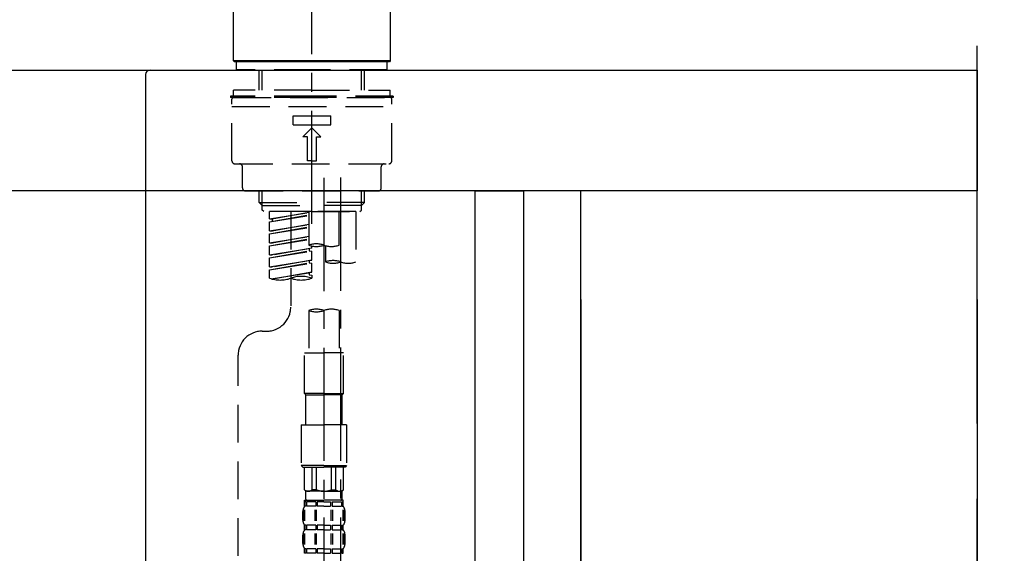
# Model space of a CAD drawing. Extents: x 27948 to 54421, y -25 to 8845.
# Drawn here: x 53053 to 53379, y 2867 to 3044 of the extents above; entities that cross this region are included whole.
import ezdxf

# ---------------------------------------------------------------- set-up
doc = ezdxf.new("R2010")
doc.units = 0
doc.header["$LTSCALE"] = 50
doc.header["$MEASUREMENT"] = 0
for name, pattern in [('CENTER', [2, 1.25, -0.25, 0.25, -0.25]), ('CENTER2', [1.125, 0.75, -0.125, 0.125, -0.125]), ('DASHED', [0.75, 0.5, -0.25])]:
    doc.linetypes.add(name, pattern=pattern)
doc.layers.get('0').update_dxf_attribs({"linetype": 'CONTINUOUS'})
doc.layers.get('DEFPOINTS').update_dxf_attribs({"color": 146, "linetype": 'CONTINUOUS'})
for name, color, linetype in [('111-壁仕上', 3, 'CONTINUOUS'), ('122-扉', 6, 'CONTINUOUS'), ('126-甲板', 2, 'CONTINUOUS'), ('150-機器', 8, 'CONTINUOUS'), ('166-寸法B', 11, 'CONTINUOUS')]:
    doc.layers.add(name, color=color, linetype=linetype)
doc.styles.add('KH001', font='txt')
doc.dimstyles.new('KH1xx030', dxfattribs={"dimscale": 30, "dimtxt": 2, "dimasz": 0.6, "dimexe": 0.3, "dimexo": 1.2, "dimgap": 0.5, "dimtad": 3, "dimdec": 1, "dimdsep": 46, "dimlunit": 6, "dimtxsty": 'KH001', "dimblk": 'DOT', "dimcen": 1, "dimdle": 1, "dimclrd": 256, "dimclre": 256, "dimclrt": 256, "dimadec": 0, "dimazin": 0, "dimtfac": 1, "dimtdec": 1, "dimtix": 1, "dimtmove": 2, "dimatfit": 3, "dimldrblk": 'CLOSEDBLANK', "dimfxl": 1, "dimtolj": 1, "dimtzin": 0, "dimlwd": -1, "dimlwe": -1, "dimarcsym": 0})

# ---------------------------------------------------------------- blocks, each defined once
blk = doc.blocks.new('KHB800HL-10_D')
at = {"layer": '150-機器', "linetype": 'Continuous'}
for p, q in [((-219, 0), (219, 0)), ((219, 0), (235.5, 0)), ((217.5, -1.5), (217.5, -198.98))]:
    blk.add_line(p, q, dxfattribs=at)
blk.add_arc((219, -1.5), 1.5, 90, 180, dxfattribs=at)
blk = doc.blocks.new('F402_D')
at = {"layer": '150-機器', "color": 161, "linetype": 'CENTER2'}
blk.add_line((0, -53.67), (0, 250.27), dxfattribs=at)
at = {"layer": '150-機器', "color": 13, "linetype": 'Continuous'}
for p, q in [((-25.93, 0.3), (-25.93, 21.64)), ((25.93, 21.64), (25.93, 0.3)), ((-25.63, 0), (-25.93, 0.3)), ((25.93, 0.3), (-25.93, 0.3)), ((25.63, 0), (-25.63, 0)), ((25.93, 0.3), (25.63, 0))]:
    blk.add_line(p, q, dxfattribs=at)
at = {"layer": '150-機器', "color": 13, "linetype": 'DASHED', "ltscale": 0.5}
for p, q in [((-24.93, -2.69), (-24.93, 0)), ((24.93, -2.69), (24.93, 0)), ((0, -2.69), (-24.93, -2.69)), ((-17.45, -9.33), (-17.45, -2.69)), ((-16.44, -9.33), (-16.44, -2.69)), ((24.93, -2.69), (0, -2.69)), ((16.44, -9.33), (16.44, -2.69)), ((17.45, -9.33), (17.45, -2.69)), ((0, -9.33), (-25.93, -9.33)), ((-25.93, -11.33), (-25.93, -9.33)), ((0, -9.33), (25.93, -9.33)), ((25.93, -11.33), (25.93, -9.33)), ((0, -11.33), (-26.93, -11.33)), ((-26.93, -11.33), (-26.93, -11.83)), ((0, -11.83), (-26.93, -11.83)), ((-26.43, -32.77), (-26.43, -12.32)), ((-25.93, -11.83), (25.93, -11.83)), ((26.93, -11.33), (0, -11.33)), ((26.93, -11.83), (0, -11.83)), ((26.43, -32.77), (26.43, -12.32)), ((26.93, -11.33), (26.93, -11.83)), ((-26.43, -14.82), (26.43, -14.82)), ((-6.23, -20.8), (-6.23, -17.81)), ((-6.23, -17.81), (6.23, -17.81)), ((6.23, -20.8), (6.23, -17.81)), ((-6.23, -20.8), (6.23, -20.8)), ((-2.99, -24.79), (0, -21.8)), ((2.99, -24.79), (0, -21.8)), ((-1.5, -24.79), (-2.99, -24.79)), ((-1.5, -32.77), (-1.5, -24.79)), ((1.5, -24.79), (2.99, -24.79)), ((1.5, -32.77), (1.5, -24.79)), ((-25.43, -33.77), (25.43, -33.77)), ((-22.94, -41.75), (-22.94, -34.76)), ((0, -32.77), (-1.5, -32.77)), ((0, -32.77), (1.5, -32.77)), ((22.94, -41.75), (22.94, -34.76)), ((-21.94, -42.74), (21.94, -42.74)), ((-17.45, -46.58), (-17.45, -42.74)), ((-16.44, -47.57), (-16.44, -42.74)), ((16.44, -47.57), (16.44, -42.74)), ((17.45, -46.58), (17.45, -42.74)), ((-17.45, -46.58), (0, -46.58)), ((-16.46, -47.57), (-17.45, -46.58)), ((-16.44, -47.59), (0, -47.59)), ((-16.41, -49.07), (-16.41, -47.57)), ((17.45, -46.58), (0, -46.58)), ((16.44, -47.59), (0, -47.59)), ((0, -49.57), (0, -48.22)), ((16.41, -49.07), (16.41, -47.57)), ((16.46, -47.57), (17.45, -46.58)), ((-15.91, -49.57), (-16.41, -49.07)), ((0, -49.57), (-15.96, -49.57)), ((14.51, -49.57), (-13.96, -49.57)), ((-13.96, -51.93), (-13.96, -49.57)), ((-13.96, -51.93), (-1, -49.84)), ((-13.96, -52.93), (-1, -50.6)), ((-13.96, -52.93), (-1, -50.84)), ((-13.96, -51.93), (-13.12, -52.04)), ((-1, -49.86), (-13.12, -52.04)), ((-13.12, -52.04), (-13.12, -52.78)), ((-6.98, -49.57), (-6.98, -57.77)), ((-6.98, -49.57), (-6.98, -81.17)), ((-1, -49.57), (-1, -60.69)), ((0, -49.57), (15.91, -49.57)), ((8.98, -60.69), (8.98, -49.57)), ((14.51, -49.57), (14.51, -66.22)), ((15.91, -49.57), (16.41, -49.07)), ((-13.96, -55.92), (-13.96, -52.93)), ((-13.96, -55.92), (-1, -53.83)), ((-13.96, -56.92), (-1, -54.59)), ((-13.96, -56.92), (-1, -54.83)), ((-1, -53.85), (-13.12, -56.03)), ((-13.96, -55.92), (-13.12, -56.03)), ((-13.96, -59.91), (-13.96, -56.92)), ((-13.96, -59.91), (-1, -57.82)), ((-13.96, -60.91), (-1, -58.58)), ((-1, -57.84), (-13.12, -60.02)), ((-13.96, -60.91), (-1, -58.82)), ((-13.96, -59.91), (-13.12, -60.02)), ((-13.96, -63.9), (-13.96, -60.91)), ((-13.96, -63.9), (0, -61.65)), ((0, -61.65), (-13.12, -64)), ((-0.85, -61.8), (-0.85, -62.54)), ((-0.85, -61.8), (-0.85, -62.54)), ((0, -61.65), (0, -60.97)), ((4.54, -60.86), (4.54, -66.22)), ((-13.96, -64.9), (-0.85, -62.54)), ((-13.96, -64.9), (0, -62.64)), ((-13.96, -63.9), (-13.12, -64)), ((-13.96, -67.89), (-13.96, -64.9)), ((-0.85, -62.54), (0, -62.64)), ((-0.85, -62.54), (0, -62.64)), ((0, -65.64), (0, -62.64)), ((0, -65.64), (0, -62.64)), ((-13.96, -67.89), (0, -65.64)), ((-13.96, -68.89), (-0.85, -66.53)), ((-13.96, -68.89), (0, -66.63)), ((-13.96, -67.89), (-13.12, -67.99)), ((0, -65.64), (-13.12, -67.99)), ((-0.85, -65.77), (-0.85, -66.53)), ((-0.85, -65.79), (-0.85, -66.53)), ((-0.85, -65.79), (-0.85, -66.53)), ((-0.85, -66.53), (0, -66.63)), ((-0.85, -66.53), (0, -66.63)), ((-0.8, -65.76), (0, -65.64)), ((0, -69.63), (0, -66.63)), ((0, -69.63), (0, -66.63)), ((-13.96, -71.62), (-13.96, -68.89)), ((-13.43, -71.79), (0, -69.63)), ((0, -69.63), (-12.87, -71.94)), ((-0.85, -69.76), (-0.85, -70.52)), ((-0.85, -69.78), (-0.85, -70.52)), ((-0.85, -69.78), (-0.85, -70.52)), ((-0.85, -70.52), (0, -70.62)), ((-0.85, -70.52), (0, -70.62)), ((-0.8, -69.75), (0, -69.63)), ((0, -70.62), (0, -71.62)), ((-1, -82.3), (-1, -96.27)), ((8.98, -82.3), (8.98, -96.27)), ((-16.41, -89.15), (-14.96, -89.15)), ((-24.39, -294.77), (-24.39, -97.13)), ((-2.49, -109.74), (-2.49, -96.27)), ((-2.49, -96.27), (3.99, -96.27)), ((10.47, -96.27), (3.99, -96.27)), ((10.47, -109.74), (10.47, -96.27)), ((3.99, -109.74), (-2.49, -109.74)), ((-2.49, -109.74), (-1.99, -110.24)), ((-1.99, -110.24), (3.99, -110.24)), ((-1.99, -120.21), (-1.99, -110.24)), ((3.99, -109.74), (10.47, -109.74)), ((9.97, -110.24), (3.99, -110.24)), ((10.47, -109.74), (9.97, -110.24)), ((9.97, -120.21), (9.97, -110.24)), ((-3.49, -120.21), (3.99, -120.21)), ((-3.49, -120.21), (-3.49, -133.67)), ((11.47, -120.21), (3.99, -120.21)), ((11.47, -120.21), (11.47, -133.67)), ((3.99, -133.67), (-3.49, -133.67)), ((-3.49, -133.67), (-2.99, -134.17)), ((-2.99, -134.17), (3.99, -134.17)), ((-2.49, -141.65), (-2.49, -134.17)), ((-2.44, -141.65), (-2.44, -134.17)), ((0.05, -141.65), (0.05, -134.17)), ((1.5, -141.65), (1.5, -134.17)), ((3.99, -133.67), (11.47, -133.67)), ((10.97, -134.17), (3.99, -134.17)), ((6.48, -141.65), (6.48, -134.17)), ((7.93, -141.65), (7.93, -134.17)), ((10.42, -141.65), (10.42, -134.17)), ((10.47, -141.65), (10.47, -134.17)), ((11.47, -133.67), (10.97, -134.17)), ((-2.44, -141.65), (-2.49, -141.65)), ((-2.49, -141.65), (-1.99, -142.15)), ((-1.99, -144.74), (-1.99, -142.15)), ((3.99, -142.15), (-1.99, -142.15)), ((1.5, -141.65), (0.05, -141.65)), ((3.99, -142.15), (9.97, -142.15)), ((6.48, -141.65), (7.93, -141.65)), ((10.47, -141.65), (9.97, -142.15)), ((9.97, -144.74), (9.97, -142.15)), ((10.42, -141.65), (10.47, -141.65)), ((-2.49, -145.14), (3.99, -145.14)), ((-2.39, -147.14), (-2.39, -145.14)), ((-2.39, -145.14), (3.99, -145.14)), ((-2, -145.64), (-2.39, -145.64)), ((-2, -145.64), (-2, -147.14)), ((-1.89, -145.14), (3.99, -145.14)), ((-1.89, -145.14), (3.99, -145.14)), ((1.32, -145.64), (-1.81, -145.64)), ((-1.81, -145.64), (-1.81, -147.14)), ((1.32, -145.64), (1.32, -147.14)), ((3.99, -145.64), (1.78, -145.64)), ((1.78, -145.64), (1.78, -147.14)), ((10.37, -145.14), (3.99, -145.14)), ((3.99, -145.64), (6.2, -145.64)), ((6.2, -145.64), (6.2, -147.14)), ((6.66, -145.64), (9.79, -145.64)), ((6.66, -145.64), (6.66, -147.14)), ((9.79, -145.64), (9.79, -147.14)), ((9.98, -145.64), (10.37, -145.64)), ((9.98, -145.64), (9.98, -147.14)), ((10.37, -147.14), (10.37, -145.14)), ((-2.99, -151.68), (-2.99, -148.88)), ((-2.55, -151.99), (-2.55, -148.29)), ((-2, -147.14), (-2.39, -147.14)), ((-2.36, -151.99), (-2.36, -148.29)), ((1.32, -147.14), (-1.81, -147.14)), ((1.09, -151.99), (1.09, -148.29)), ((1.55, -151.99), (1.55, -148.29)), ((3.99, -147.14), (1.78, -147.14)), ((3.99, -147.14), (6.2, -147.14)), ((6.43, -151.99), (6.43, -148.29)), ((6.66, -147.14), (9.79, -147.14)), ((6.89, -151.99), (6.89, -148.29)), ((9.98, -147.14), (10.37, -147.14)), ((10.34, -151.99), (10.34, -148.29)), ((10.53, -151.99), (10.53, -148.29)), ((10.97, -151.68), (10.97, -148.88)), ((-2.55, -159.79), (-2.55, -156.1)), ((-2.39, -154.92), (-2.39, -153.42)), ((-2, -153.42), (-2.39, -153.42)), ((-2, -154.92), (-2.39, -154.92)), ((-2.36, -159.79), (-2.36, -156.1)), ((-2, -153.42), (-2, -154.92)), ((-1.81, -153.42), (-1.81, -154.92)), ((1.32, -153.42), (-1.81, -153.42)), ((1.32, -154.92), (-1.81, -154.92)), ((1.09, -159.79), (1.09, -156.1)), ((1.32, -153.42), (1.32, -154.92)), ((1.55, -159.79), (1.55, -156.1)), ((1.78, -153.42), (1.78, -154.92)), ((3.99, -153.42), (1.78, -153.42)), ((3.99, -154.92), (1.78, -154.92)), ((3.99, -153.42), (6.2, -153.42)), ((3.99, -154.92), (6.2, -154.92)), ((6.2, -153.42), (6.2, -154.92)), ((6.43, -159.79), (6.43, -156.1)), ((6.66, -153.42), (6.66, -154.92)), ((6.66, -153.42), (9.79, -153.42)), ((6.66, -154.92), (9.79, -154.92)), ((6.89, -159.79), (6.89, -156.1)), ((9.79, -153.42), (9.79, -154.92)), ((9.98, -153.42), (9.98, -154.92)), ((9.98, -153.42), (10.37, -153.42)), ((9.98, -154.92), (10.37, -154.92)), ((10.34, -159.79), (10.34, -156.1)), ((10.37, -154.92), (10.37, -153.42)), ((10.53, -159.79), (10.53, -156.1)), ((-2.99, -159.46), (-2.99, -156.66)), ((10.97, -159.46), (10.97, -156.66)), ((-2.39, -162.7), (-2.39, -161.2)), ((-2, -161.2), (-2.39, -161.2)), ((-2, -162.7), (-2.39, -162.7)), ((-2, -161.2), (-2, -162.7)), ((-1.81, -161.2), (-1.81, -162.7)), ((1.32, -161.2), (-1.81, -161.2)), ((1.32, -162.7), (-1.81, -162.7)), ((1.32, -161.2), (1.32, -162.7)), ((1.78, -161.2), (1.78, -162.7)), ((3.99, -161.2), (1.78, -161.2)), ((3.99, -162.7), (1.78, -162.7)), ((3.99, -161.2), (6.2, -161.2)), ((3.99, -162.7), (6.2, -162.7)), ((6.2, -161.2), (6.2, -162.7)), ((6.66, -161.2), (6.66, -162.7)), ((6.66, -161.2), (9.79, -161.2)), ((6.66, -162.7), (9.79, -162.7)), ((9.79, -161.2), (9.79, -162.7)), ((9.98, -161.2), (9.98, -162.7)), ((9.98, -161.2), (10.37, -161.2)), ((9.98, -162.7), (10.37, -162.7)), ((10.37, -162.7), (10.37, -161.2))]:
    blk.add_line(p, q, dxfattribs=at)
at = {"layer": '150-機器', "color": 13, "linetype": 'CENTER2'}
for p, q in [((3.99, -38.38), (3.99, -310.13)), ((9.52, -38.29), (9.52, -239.41))]:
    blk.add_line(p, q, dxfattribs=at)
at = {"layer": '150-機器', "color": 13, "linetype": 'DASHED', "ltscale": 0.5}
for centre, radius, start, end in [((-25.93, -12.32), 0.499, 90, 180), ((25.93, -12.32), 0.499, 0, 90), ((-25.43, -32.77), 0.997, 180, 270), ((-23.94, -34.76), 0.997, 0, 90), ((23.94, -34.76), 0.997, 90, 180), ((25.43, -32.77), 0.997, 270, 0), ((-21.94, -41.75), 0.997, 180, 270), ((21.94, -41.75), 0.997, 270, 0), ((1.5, -67.74), 7.48, 70.5288, 109.4712), ((1.5, -53.64), 7.48, 250.5288, 289.4712), ((6.48, -53.64), 7.48, 250.5288, 289.4712), ((7.03, -73.27), 7.48, 70.5288, 109.4712), ((7.03, -59.17), 7.48, 250.5288, 289.4712), ((12.02, -59.17), 7.48, 250.5288, 289.4712), ((-10.47, -61.75), 10.47, 250.5288, 289.4712), ((-3.49, -81.49), 10.47, 70.5288, 109.4712), ((-3.49, -61.75), 10.47, 250.5288, 289.4712), ((-14.96, -81.17), 7.98, 270, 0), ((1.5, -89.35), 7.48, 70.5288, 109.4712), ((1.5, -75.25), 7.48, 250.5288, 289.4712), ((6.48, -89.35), 7.48, 70.5288, 109.4712), ((-16.41, -97.13), 7.98, 90, 180), ((-1.19, -140.34), 1.81, 226.3972, 313.6028), ((3.99, -135.67), 6.48, 247.3801, 270), ((3.99, -135.67), 6.48, 270, 292.6199), ((9.17, -140.34), 1.81, 226.3972, 313.6028), ((-1.6, -144.74), 0.399, 180, 270), ((9.57, -144.74), 0.399, 270, 0), ((-0.15, -148.88), 2.84, 142.1507, 180), ((8.13, -148.88), 2.84, 0, 37.8493), ((-0.15, -151.68), 2.84, 180, 217.8493), ((8.13, -151.68), 2.84, 322.1507, 0), ((-0.15, -156.66), 2.84, 142.1507, 180), ((8.13, -156.66), 2.84, 0, 37.8493), ((-0.15, -159.46), 2.84, 180, 217.8493), ((8.13, -159.46), 2.84, 322.1507, 0)]:
    blk.add_arc(centre, radius, start, end, dxfattribs=at)
blk = doc.blocks.new('_Dot')
at = {"color": 0, "linetype": 'ByBlock', "lineweight": -2}
blk.add_line((-0.5, 0), (-1, 0), dxfattribs=at)
at = {"color": 0, "linetype": 'ByBlock', "const_width": 0.5}
blk.add_lwpolyline([(-0.25, 0, 1), (0.25, 0, 1)], format="xyb", close=True, dxfattribs=at)
blk = doc.blocks.new('*D83')
at = {"layer": '166-寸法B', "transparency": 16777216}
for p, q in [((52579.52, 2915.49), (52579.52, 2697.68)), ((53219.52, 2915.49), (53219.52, 2697.68)), ((52597.52, 2706.68), (53201.52, 2706.68))]:
    blk.add_line(p, q, dxfattribs=at)
at = {"layer": 'DEFPOINTS', "color": 0, "transparency": 16777216}
for p in [(52579.52, 2951.49), (53219.52, 2951.49), (53219.52, 2706.68)]:
    blk.add_point(p, dxfattribs=at)
at = {"layer": '166-寸法B', "transparency": 16777216, "xscale": 18, "yscale": 18, "zscale": 18, "rotation": 180}
blk.add_blockref('_Dot', (52579.52, 2706.68), dxfattribs=at)
at = {"layer": '166-寸法B', "transparency": 16777216, "xscale": 18, "yscale": 18, "zscale": 18}
blk.add_blockref('_Dot', (53219.52, 2706.68), dxfattribs=at)
at = {"layer": '166-寸法B', "transparency": 16777216, "insert": (52790.33, 2751.68), "char_height": 60, "attachment_point": 5, "style": 'KH001'}
blk.add_mtext('\\A1;640', dxfattribs=at)
blk = doc.blocks.new('_ClosedBlank')
at = {"color": 0, "linetype": 'ByBlock', "lineweight": -2}
for p, q in [((-1, 0.167), (0, 0)), ((-1, 0.167), (-1, -0.167)), ((0, 0), (-1, -0.167))]:
    blk.add_line(p, q, dxfattribs=at)
blk = doc.blocks.new('*D87')
at = {"layer": '166-寸法B', "transparency": 16777216}
for p, q in [((52569.52, 3063.49), (52569.52, 3351.95)), ((53369.52, 3285.51), (53369.52, 3351.95)), ((52587.52, 3342.95), (53351.52, 3342.95))]:
    blk.add_line(p, q, dxfattribs=at)
at = {"layer": 'DEFPOINTS', "color": 0, "transparency": 16777216}
for p in [(53369.52, 3342.95), (53369.52, 3249.51), (52569.52, 3027.49)]:
    blk.add_point(p, dxfattribs=at)
at = {"layer": '166-寸法B', "transparency": 16777216, "xscale": 18, "yscale": 18, "zscale": 18, "rotation": 180}
blk.add_blockref('_Dot', (52569.52, 3342.95), dxfattribs=at)
at = {"layer": '166-寸法B', "transparency": 16777216, "xscale": 18, "yscale": 18, "zscale": 18}
blk.add_blockref('_Dot', (53369.52, 3342.95), dxfattribs=at)
at = {"layer": '166-寸法B', "transparency": 16777216, "insert": (52969.52, 3387.95), "char_height": 60, "attachment_point": 5, "style": 'KH001'}
blk.add_mtext('\\A1;800', dxfattribs=at)
blk = doc.blocks.new('*D89')
at = {"layer": '166-寸法B', "transparency": 16777216}
for p, q in [((53219.52, 2951.49), (53219.52, 2697.68)), ((53238.52, 2951.49), (53238.52, 2697.68)), ((53201.52, 2706.68), (53183.52, 2706.68)), ((53219.52, 2706.68), (53238.52, 2706.68)), ((53273.6, 2591.44), (53229.02, 2706.68)), ((53369.36, 2591.44), (53273.6, 2591.44))]:
    blk.add_line(p, q, dxfattribs=at)
at = {"layer": 'DEFPOINTS', "color": 0, "transparency": 16777216}
for p in [(53219.52, 2987.49), (53238.52, 2987.49), (53238.52, 2706.68)]:
    blk.add_point(p, dxfattribs=at)
at = {"layer": '166-寸法B', "transparency": 16777216, "xscale": 18, "yscale": 18, "zscale": 18}
blk.add_blockref('_Dot', (53219.52, 2706.68), dxfattribs=at)
at = {"layer": '166-寸法B', "transparency": 16777216, "xscale": 18, "yscale": 18, "zscale": 18, "rotation": 180}
blk.add_blockref('_Dot', (53238.52, 2706.68), dxfattribs=at)
at = {"layer": '166-寸法B', "transparency": 16777216, "insert": (53321.48, 2636.44), "char_height": 60, "attachment_point": 5, "style": 'KH001'}
blk.add_mtext('\\A1;19', dxfattribs=at)
blk = doc.blocks.new('*D90')
at = {"layer": '166-寸法B', "transparency": 16777216}
for p, q in [((53238.52, 2951.49), (53238.52, 2697.68)), ((53369.52, 2951.49), (53369.52, 2697.68)), ((53256.52, 2706.68), (53351.52, 2706.68))]:
    blk.add_line(p, q, dxfattribs=at)
at = {"layer": 'DEFPOINTS', "color": 0, "transparency": 16777216}
for p in [(53238.52, 2987.49), (53369.52, 2987.49), (53369.52, 2706.68)]:
    blk.add_point(p, dxfattribs=at)
at = {"layer": '166-寸法B', "transparency": 16777216, "xscale": 18, "yscale": 18, "zscale": 18, "rotation": 180}
blk.add_blockref('_Dot', (53238.52, 2706.68), dxfattribs=at)
at = {"layer": '166-寸法B', "transparency": 16777216, "xscale": 18, "yscale": 18, "zscale": 18}
blk.add_blockref('_Dot', (53369.52, 2706.68), dxfattribs=at)
at = {"layer": '166-寸法B', "transparency": 16777216, "insert": (53304.02, 2751.68), "char_height": 60, "attachment_point": 5, "style": 'KH001'}
blk.add_mtext('\\A1;131', dxfattribs=at)

msp = doc.modelspace()

# ---------------------------------------------------------------- linework, layer by layer
at = {"layer": '111-壁仕上', "color": 253, "linetype": 'CENTER', "ltscale": 2}
msp.add_line((53369.52, 1310.51), (53369.52, 3567.32), dxfattribs=at)
at = {"layer": '122-扉', "color": 253}
for points in [[(53203.52, 2987.49), (53219.52, 2987.49), (53219.52, 2317.49), (53203.52, 2317.49)], [(53219.52, 2167.49), (53238.52, 2167.49), (53238.52, 2987.49), (53219.52, 2987.49)]]:
    msp.add_lwpolyline(points, close=True, dxfattribs=at)
at = {"layer": '126-甲板'}
msp.add_lwpolyline([(52569.52, 3027.49), (53369.52, 3027.49), (53369.52, 2987.49), (52569.52, 2987.49)], close=True, dxfattribs=at)

# ---------------------------------------------------------------- block references
at = {"layer": '150-機器'}
for name, p in [('F402_D', (53149.52, 3030.19)), ('KHB800HL-10_D', (52877.02, 3027.49))]:
    msp.add_blockref(name, p, dxfattribs=at)

# ---------------------------------------------------------------- dimensions: what is measured, and where the dimension line sits
at = {"layer": '166-寸法B'}
for base, p1, p2, picture, middle in [((53369.52, 3342.95), (52569.52, 3027.49), (53369.52, 3249.51), '*D87', (52969.52, 3387.95)), ((53369.52, 2706.68), (53238.52, 2987.49), (53369.52, 2987.49), '*D90', (53304.02, 2751.68))]:
    dim = msp.add_linear_dim(base=base, p1=p1, p2=p2, dimstyle='KH1xx030', dxfattribs=at)
    dim.commit()
    dim.dimension.update_dxf_attribs({"geometry": picture, "text_midpoint": middle})
dim = msp.add_linear_dim(base=(53238.52, 2706.68), p1=(53219.52, 2987.49), p2=(53238.52, 2987.49), dimstyle='KH1xx030', override={"dimtmove": 1}, dxfattribs=at)
dim.commit()
dim.dimension.update_dxf_attribs({"geometry": '*D89', "text_midpoint": (53288.6, 2591.44), "dimtype": 128})
dim = msp.add_linear_dim(base=(53219.52, 2706.68), p1=(52579.52, 2951.49), p2=(53219.52, 2951.49), dimstyle='KH1xx030', dxfattribs=at)
dim.commit()
dim.dimension.update_dxf_attribs({"geometry": '*D83', "text_midpoint": (52790.33, 2751.68), "dimtype": 128})

doc.saveas('drawing.dxf')
